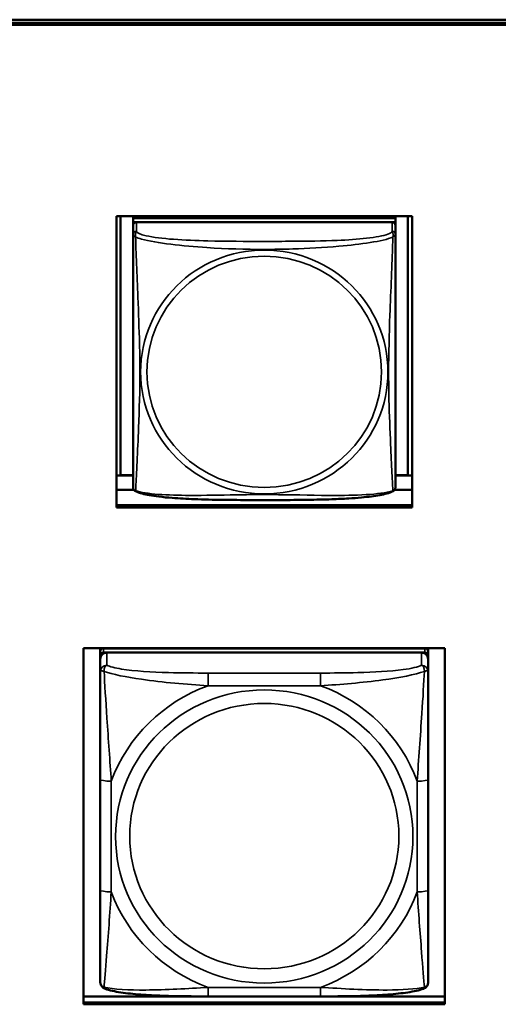
# Model space of a CAD drawing. Units: inches. Extents: x 11.8 to 87.6, y 5.9 to 43.9.
# Drawn here: x 37.4 to 38.3, y 18.8 to 20.6 of the extents above; entities that cross this region are included whole.
import ezdxf

# ---------------------------------------------------------------- set-up
doc = ezdxf.new("R2010")
doc.units = ezdxf.units.IN
doc.header["$MEASUREMENT"] = 0
doc.layers.add('Visible (ANSI)', color=7, linetype='Continuous', lineweight=50)
doc.layers.add('Visible Narrow (ANSI)', color=7, linetype='Continuous', lineweight=35)

msp = doc.modelspace()

# ---------------------------------------------------------------- linework, layer by layer
at = {"layer": 'Visible (ANSI)'}
for p, q in [((33.9602, 20.5997), (48.6578, 20.5997)), ((48.6578, 20.594), (33.9602, 20.594)), ((48.6578, 20.5905), (33.9602, 20.5905)), ((48.6184, 20.594), (33.9996, 20.594)), ((37.6018, 20.2463), (38.1342, 20.2463)), ((37.6018, 19.7219), (37.6018, 20.2463)), ((37.6091, 19.7801), (37.6091, 20.2463)), ((37.6317, 20.2463), (37.6317, 20.2427)), ((38.1042, 20.2427), (37.6317, 20.2427)), ((37.6317, 20.2427), (37.6317, 20.2352)), ((37.6317, 20.2427), (38.1042, 20.2427)), ((37.6317, 20.2427), (37.6317, 20.2427)), ((37.6317, 20.2295), (37.6317, 20.2352)), ((37.6317, 20.2352), (37.6375, 20.2352)), ((38.0983, 20.2352), (37.6376, 20.2352)), ((38.0984, 20.2352), (38.1042, 20.2352)), ((38.1042, 20.2463), (38.1042, 20.2427)), ((38.1042, 20.2427), (38.1042, 20.2352)), ((38.1042, 20.2427), (38.1042, 20.2427)), ((38.1042, 20.2352), (38.1042, 20.2294)), ((38.1268, 20.2463), (38.1268, 19.7801)), ((38.1342, 20.2463), (38.1342, 19.7219)), ((37.6317, 20.2294), (37.6317, 20.2133)), ((38.1042, 20.2133), (38.1042, 20.2294)), ((37.6317, 20.2133), (37.6317, 19.7591)), ((38.1042, 19.7591), (38.1042, 20.2133)), ((37.6091, 19.7801), (37.6018, 19.7798)), ((37.6317, 19.7797), (37.6018, 19.7797)), ((37.6317, 19.7801), (37.6091, 19.7801)), ((38.1268, 19.7801), (38.1042, 19.7801)), ((38.1342, 19.7797), (38.1042, 19.7797)), ((38.1268, 19.7801), (38.1342, 19.7798)), ((37.6333, 19.7535), (37.6018, 19.7535)), ((38.1342, 19.7535), (38.1027, 19.7535)), ((37.6018, 19.7264), (38.1342, 19.7264)), ((37.6018, 19.7254), (38.1342, 19.7254)), ((38.1342, 19.7219), (37.6018, 19.7219)), ((37.5427, 19.4687), (38.1933, 19.4687)), ((37.5427, 18.828), (37.5427, 19.4687)), ((37.5727, 19.4627), (37.5727, 19.4687)), ((37.5727, 19.4627), (37.5727, 19.4552)), ((37.5727, 19.4494), (37.5727, 19.4552)), ((38.1573, 19.4685), (37.5786, 19.4685)), ((37.5786, 19.461), (38.1573, 19.461)), ((38.1514, 19.461), (37.5845, 19.461)), ((37.5993, 19.4685), (37.5993, 19.4687)), ((37.6017, 19.4685), (37.6016, 19.4687)), ((38.1343, 19.4687), (38.1343, 19.4685)), ((38.1367, 19.4687), (38.1367, 19.4685)), ((38.1632, 19.4687), (38.1632, 19.4627)), ((38.1632, 19.4552), (38.1632, 19.4627)), ((38.1632, 19.4552), (38.1632, 19.4494)), ((38.1933, 19.4687), (38.1933, 18.828)), ((37.5727, 19.4494), (37.5727, 19.4266)), ((38.1632, 19.4266), (38.1632, 19.4494)), ((37.5727, 19.4266), (37.5727, 19.2329)), ((38.1632, 19.2329), (38.1632, 19.4266)), ((37.5727, 19.2329), (37.5727, 19.0337)), ((38.1632, 19.0337), (38.1632, 19.2329)), ((37.5727, 19.0337), (37.5727, 18.8683)), ((38.1632, 18.8683), (38.1632, 19.0337)), ((37.5427, 18.842), (38.1933, 18.842)), ((37.9691, 18.8422), (37.7668, 18.8422)), ((37.5427, 18.8315), (38.1933, 18.8315)), ((38.1933, 18.8315), (37.5427, 18.8315)), ((38.1933, 18.828), (37.5427, 18.828))]:
    msp.add_line(p, q, dxfattribs=at)
for centre, start, end in [((37.6455, 19.7591), 180, 187.5461), ((38.0904, 19.7591), 352.4539, 360)]:
    msp.add_arc(centre, 0.0138, start, end, dxfattribs=at)
for centre, major_axis, start_param, end_param in [((37.6376, 20.2294), (-0.00591, 0), 4.712389, 6.283185), ((38.0983, 20.2294), (0.00591, 0), 0, 1.570796), ((37.5786, 19.4627), (-0.00591, 0), 4.712389, 6.283185), ((37.5786, 19.4552), (-0.00591, 0), 4.712389, 6.283185), ((37.5845, 19.4494), (-0.0118, 0), 4.712389, 6.283185), ((38.1514, 19.4494), (0.0118, 0), 0, 1.570796), ((38.1573, 19.4627), (0.00591, 0), 0, 1.570796), ((38.1573, 19.4552), (0.00591, 0), 0, 1.570796)]:
    msp.add_ellipse(centre, major_axis=major_axis, ratio=0.984808, start_param=start_param, end_param=end_param, dxfattribs=at)
for points, knots in [([(37.636, 19.7512), (37.6354, 19.7515), (37.6348, 19.7519), (37.6338, 19.7527), (37.6334, 19.7532), (37.6328, 19.7542), (37.6326, 19.7546), (37.6323, 19.7555), (37.6321, 19.7559), (37.632, 19.7566), (37.6319, 19.757), (37.6319, 19.7573)], [0.02497113, 0.02497113, 0.02497113, 0.02497113, 0.03203261, 0.03203261, 0.03909409, 0.03909409, 0.04615557, 0.04615557, 0.05321705, 0.05321705, 0.06027853, 0.06027853, 0.06027853, 0.06027853]), ([(38.1, 19.7512), (38.1006, 19.7515), (38.1011, 19.7519), (38.1021, 19.7527), (38.1025, 19.7532), (38.1031, 19.7542), (38.1033, 19.7546), (38.1037, 19.7555), (38.1038, 19.7559), (38.104, 19.7566), (38.104, 19.757), (38.1041, 19.7573)], [0.02497113, 0.02497113, 0.02497113, 0.02497113, 0.03203261, 0.03203261, 0.03909409, 0.03909409, 0.04615557, 0.04615557, 0.05321705, 0.05321705, 0.06027853, 0.06027853, 0.06027853, 0.06027853]), ([(38.1, 19.7512), (38.0966, 19.7495), (38.093, 19.7483), (38.085, 19.7461), (38.0806, 19.7451), (38.0713, 19.7434), (38.0663, 19.7427), (38.0553, 19.7412), (38.0492, 19.7405), (38.0355, 19.7393), (38.0278, 19.7387), (38.0103, 19.7376), (38.0002, 19.7372), (37.9756, 19.7363), (37.9611, 19.736), (37.9297, 19.7355), (37.9126, 19.7354), (37.8785, 19.7353), (37.8614, 19.7353), (37.8273, 19.7354), (37.8103, 19.7355), (37.7761, 19.7359), (37.759, 19.7363), (37.7285, 19.7375), (37.7152, 19.7382), (37.694, 19.7398), (37.6859, 19.7406), (37.6723, 19.7423), (37.6666, 19.7431), (37.6565, 19.7449), (37.6521, 19.7458), (37.6436, 19.7481), (37.6397, 19.7493), (37.636, 19.7512)], [-1.680262, -1.680262, -1.680262, -1.680262, -1.63036, -1.63036, -1.581705, -1.581705, -1.533846, -1.533846, -1.481001, -1.481001, -1.4192, -1.4192, -1.340893, -1.340893, -1.231233, -1.231233, -1.101488, -1.101488, -0.971744, -0.971744, -0.842, -0.842, -0.712255, -0.712255, -0.607602, -0.607602, -0.539811, -0.539811, -0.485502, -0.485502, -0.437309, -0.437309, -0.382819, -0.382819, -0.382819, -0.382819]), ([(37.5809, 18.8561), (37.5798, 18.8565), (37.5788, 18.8571), (37.5768, 18.8586), (37.5759, 18.8595), (37.5745, 18.8615), (37.5739, 18.8625), (37.5732, 18.8644), (37.573, 18.8653), (37.5727, 18.8669), (37.5727, 18.8676), (37.5727, 18.8683)], [0.02688133, 0.02688133, 0.02688133, 0.02688133, 0.03215915, 0.03215915, 0.03743696, 0.03743696, 0.04271477, 0.04271477, 0.04799259, 0.04799259, 0.0532704, 0.0532704, 0.0532704, 0.0532704]), ([(37.7668, 18.8422), (37.7532, 18.8422), (37.7396, 18.8423), (37.7122, 18.8426), (37.6986, 18.8429), (37.6717, 18.8439), (37.6583, 18.8446), (37.6327, 18.8465), (37.6205, 18.8477), (37.5987, 18.8511), (37.5894, 18.8529), (37.5811, 18.856), (37.581, 18.8561), (37.5809, 18.8561)], [0.2569517, 0.2569517, 0.2569517, 0.2569517, 0.360026, 0.360026, 0.4631003, 0.4631003, 0.5661746, 0.5661746, 0.6692488, 0.6692488, 0.7711951, 0.7711951, 0.7723231, 0.7723231, 0.7723231, 0.7723231]), ([(38.155, 18.8561), (38.1467, 18.8529), (38.1374, 18.8511), (38.1155, 18.8478), (38.1035, 18.8465), (38.0779, 18.8446), (38.0646, 18.8439), (38.0377, 18.8429), (38.0241, 18.8426), (37.9968, 18.8423), (37.9831, 18.8422), (37.9694, 18.8422), (37.9692, 18.8422), (37.9691, 18.8422)], [-0.771957, -0.771957, -0.771957, -0.771957, -0.6689563, -0.6689563, -0.5668794, -0.5668794, -0.4638788, -0.4638788, -0.3608781, -0.3608781, -0.2578775, -0.2578775, -0.2569537, -0.2569537, -0.2569537, -0.2569537]), ([(38.155, 18.8561), (38.1561, 18.8565), (38.1572, 18.8571), (38.1592, 18.8586), (38.1601, 18.8595), (38.1615, 18.8615), (38.162, 18.8625), (38.1627, 18.8644), (38.1629, 18.8653), (38.1632, 18.8669), (38.1632, 18.8676), (38.1632, 18.8683)], [0.02688133, 0.02688133, 0.02688133, 0.02688133, 0.03215915, 0.03215915, 0.03743696, 0.03743696, 0.04271477, 0.04271477, 0.04799259, 0.04799259, 0.0532704, 0.0532704, 0.0532704, 0.0532704])]:
    msp.add_open_spline(points, degree=3, knots=knots, dxfattribs=at)
at = {"layer": 'Visible Narrow (ANSI)'}
for p, q in [((37.6376, 20.2191), (37.6376, 20.2352)), ((38.0983, 20.2352), (38.0983, 20.2191)), ((37.5786, 19.461), (37.5786, 19.4685)), ((37.5845, 19.4382), (37.5845, 19.461)), ((38.1514, 19.461), (38.1514, 19.4382)), ((38.1573, 19.4685), (38.1573, 19.461)), ((37.7668, 19.4241), (37.7668, 19.4013)), ((37.9691, 19.4241), (37.7668, 19.4241)), ((37.9691, 19.4241), (37.9691, 19.4013)), ((37.7668, 19.4013), (37.9691, 19.4013)), ((37.5924, 19.0303), (37.5924, 19.2295)), ((38.1436, 19.2295), (38.1436, 19.0303)), ((37.9691, 18.8585), (37.7668, 18.8585)), ((37.7668, 18.8422), (37.7668, 18.8585)), ((37.9691, 18.8422), (37.9691, 18.8585))]:
    msp.add_line(p, q, dxfattribs=at)
for centre, major_axis, ratio, start_param, end_param in [((37.6376, 20.2133), (-0.00591, 0), 0.984808, 4.712389, 6.283185), ((38.0983, 20.2133), (0.00591, 0), 0.984808, 0, 1.570796), ((37.5845, 19.4266), (-0.0118, 0), 0.984808, 4.712389, 6.283185), ((38.1514, 19.4266), (0.0118, 0), 0.984808, 0, 1.570796), ((37.868, 19.1299), (-0.2936, 0), 0.984808, 5.064156, 5.931419), ((37.868, 19.1299), (0.2936, 0), 0.984808, 0.351767, 1.21903), ((37.5924, 19.2329), (-0.0197, 0), 0.173648, 0, 1.570796), ((38.1436, 19.2329), (0.0197, 0), 0.173648, 4.712389, 6.283185), ((37.5924, 19.0337), (-0.0197, 0), 0.173648, 0, 1.570796), ((37.868, 19.1299), (-0.2936, 0), 0.984808, 0.351767, 1.21903), ((37.868, 19.1299), (0.2936, 0), 0.984808, 5.064156, 5.931419), ((38.1436, 19.0337), (0.0197, 0), 0.173648, 4.712389, 6.283185)]:
    msp.add_ellipse(centre, major_axis=major_axis, ratio=ratio, start_param=start_param, end_param=end_param, dxfattribs=at)
for centre, major_axis in [((37.868, 19.9658), (-0.2227, 0)), ((37.868, 19.966), (0.2113, 0)), ((37.868, 19.1299), (-0.2678, 0)), ((37.868, 19.1306), (0.2424, 0))]:
    msp.add_ellipse(centre, major_axis=major_axis, ratio=0.984808, dxfattribs=at)
for points, knots in [([(37.6363, 20.2085), (37.6361, 20.2096), (37.636, 20.2106), (37.6359, 20.2125), (37.6359, 20.2134), (37.6361, 20.2147), (37.6362, 20.2151), (37.6364, 20.2157), (37.6364, 20.2159), (37.6366, 20.2164), (37.6367, 20.2166), (37.637, 20.2173), (37.6371, 20.2177), (37.6374, 20.2184), (37.6376, 20.2187), (37.6376, 20.2191)], [-0.00026741, -0.00026741, -0.00026741, -0.00026741, 0.01456352, 0.01456352, 0.03151317, 0.03151317, 0.04210669, 0.04210669, 0.04740346, 0.04740346, 0.05587828, 0.05587828, 0.06943799, 0.06943799, 0.0844808, 0.0844808, 0.0844808, 0.0844808]), ([(38.0983, 20.2191), (38.0977, 20.2173), (38.095, 20.2155), (38.0906, 20.2138), (38.0825, 20.2108), (38.0685, 20.2083), (38.0524, 20.2065), (38.0363, 20.2046), (38.0181, 20.2034), (37.9994, 20.2026), (37.9731, 20.2015), (37.9458, 20.2011), (37.9187, 20.201), (37.9018, 20.2009), (37.8849, 20.2008), (37.868, 20.2008), (37.8341, 20.2008), (37.8003, 20.2009), (37.7666, 20.2017), (37.7246, 20.2027), (37.6806, 20.2051), (37.6551, 20.211), (37.645, 20.2134), (37.6386, 20.2162), (37.6376, 20.2191)], [0.325731, 0.325731, 0.325731, 0.325731, 0.404774, 0.404774, 0.404774, 0.550532, 0.550532, 0.550532, 0.69629, 0.69629, 0.69629, 0.902598, 0.902598, 0.902598, 1.03154, 1.03154, 1.03154, 1.289425, 1.289425, 1.289425, 1.610774, 1.610774, 1.610774, 1.73735, 1.73735, 1.73735, 1.73735]), ([(38.0983, 20.2191), (38.0984, 20.2187), (38.0985, 20.2184), (38.0988, 20.2177), (38.099, 20.2173), (38.0992, 20.2166), (38.0993, 20.2164), (38.0995, 20.2159), (38.0996, 20.2157), (38.0997, 20.2151), (38.0998, 20.2147), (38.1, 20.2134), (38.1, 20.2125), (38.1, 20.2106), (38.0999, 20.2096), (38.0996, 20.2085)], [-0.0844808, -0.0844808, -0.0844808, -0.0844808, -0.06943799, -0.06943799, -0.05587828, -0.05587828, -0.04740346, -0.04740346, -0.04210669, -0.04210669, -0.03151317, -0.03151317, -0.01456352, -0.01456352, 0.00026741, 0.00026741, 0.00026741, 0.00026741]), ([(37.6317, 20.2133), (37.6317, 20.213), (37.6317, 20.2128), (37.6318, 20.2124), (37.6318, 20.2123), (37.632, 20.212), (37.6321, 20.2119), (37.6322, 20.2117), (37.6323, 20.2117), (37.6325, 20.2114), (37.6327, 20.2113), (37.6333, 20.2108), (37.6337, 20.2104), (37.6349, 20.2096), (37.6355, 20.2091), (37.6363, 20.2085)], [-0.0844808, -0.0844808, -0.0844808, -0.0844808, -0.06943799, -0.06943799, -0.05587828, -0.05587828, -0.04740346, -0.04740346, -0.04210669, -0.04210669, -0.03151317, -0.03151317, -0.01456352, -0.01456352, 0.00026741, 0.00026741, 0.00026741, 0.00026741]), ([(37.6363, 19.7522), (37.6364, 19.7539), (37.6365, 19.7563), (37.6367, 19.7593), (37.6378, 19.7799), (37.6399, 19.8234), (37.6416, 19.8651), (37.643, 19.8986), (37.644, 19.9323), (37.644, 19.9658), (37.644, 19.9826), (37.6437, 19.9994), (37.6433, 20.0165), (37.6426, 20.0437), (37.6415, 20.0718), (37.6403, 20.1004), (37.6395, 20.1205), (37.6387, 20.1409), (37.6379, 20.16), (37.6372, 20.179), (37.6366, 20.1965), (37.6363, 20.2085)], [-1.657319, -1.657319, -1.657319, -1.657319, -1.610774, -1.610774, -1.610774, -1.289425, -1.289425, -1.289425, -1.03154, -1.03154, -1.03154, -0.902598, -0.902598, -0.902598, -0.69629, -0.69629, -0.69629, -0.550532, -0.550532, -0.550532, -0.405761, -0.405761, -0.405761, -0.405761]), ([(37.6363, 20.2085), (37.6391, 20.2073), (37.6426, 20.2062), (37.6466, 20.2051), (37.6742, 20.1973), (37.7213, 20.1925), (37.7648, 20.1897), (37.7997, 20.1874), (37.8339, 20.1864), (37.868, 20.1864), (37.885, 20.1864), (37.902, 20.1867), (37.9192, 20.1872), (37.9467, 20.1881), (37.9748, 20.1896), (38.0025, 20.192), (38.0221, 20.1938), (38.0414, 20.1959), (38.0587, 20.1987), (38.0759, 20.2015), (38.0908, 20.2048), (38.0996, 20.2085)], [-1.657319, -1.657319, -1.657319, -1.657319, -1.610774, -1.610774, -1.610774, -1.289425, -1.289425, -1.289425, -1.03154, -1.03154, -1.03154, -0.902598, -0.902598, -0.902598, -0.69629, -0.69629, -0.69629, -0.550532, -0.550532, -0.550532, -0.405761, -0.405761, -0.405761, -0.405761]), ([(38.0996, 20.2085), (38.0995, 20.2047), (38.0994, 20.2002), (38.0992, 20.1953), (38.0982, 20.1614), (38.096, 20.1124), (38.0943, 20.0684), (38.093, 20.0331), (38.092, 19.9994), (38.092, 19.9658), (38.092, 19.949), (38.0922, 19.9323), (38.0926, 19.9155), (38.0933, 19.8886), (38.0944, 19.8613), (38.0956, 19.8354), (38.0964, 19.817), (38.0973, 19.7993), (38.098, 19.7843), (38.0987, 19.7695), (38.0993, 19.7575), (38.0996, 19.7522)], [-1.657319, -1.657319, -1.657319, -1.657319, -1.610774, -1.610774, -1.610774, -1.289425, -1.289425, -1.289425, -1.03154, -1.03154, -1.03154, -0.902598, -0.902598, -0.902598, -0.69629, -0.69629, -0.69629, -0.550532, -0.550532, -0.550532, -0.405761, -0.405761, -0.405761, -0.405761]), ([(38.0996, 20.2085), (38.1004, 20.2091), (38.1011, 20.2096), (38.1022, 20.2104), (38.1027, 20.2108), (38.1033, 20.2113), (38.1034, 20.2114), (38.1037, 20.2117), (38.1037, 20.2117), (38.1039, 20.2119), (38.1039, 20.212), (38.1041, 20.2123), (38.1041, 20.2124), (38.1042, 20.2128), (38.1042, 20.213), (38.1042, 20.2133)], [-0.00026741, -0.00026741, -0.00026741, -0.00026741, 0.01456352, 0.01456352, 0.03151317, 0.03151317, 0.04210669, 0.04210669, 0.04740346, 0.04740346, 0.05587828, 0.05587828, 0.06943799, 0.06943799, 0.0844808, 0.0844808, 0.0844808, 0.0844808]), ([(37.6363, 19.7522), (37.6355, 19.7524), (37.6349, 19.7526), (37.6337, 19.7533), (37.6333, 19.7538), (37.6327, 19.7546), (37.6325, 19.755), (37.6323, 19.7555), (37.6322, 19.7557), (37.6321, 19.7562), (37.632, 19.7565), (37.6319, 19.7569), (37.6319, 19.7571), (37.6319, 19.7573)], [-0.00026741, -0.00026741, -0.00026741, -0.00026741, 0.01456352, 0.01456352, 0.03151317, 0.03151317, 0.04210669, 0.04210669, 0.04740346, 0.04740346, 0.05587828, 0.05587828, 0.06027853, 0.06027853, 0.06027853, 0.06027853]), ([(38.1041, 19.7573), (38.104, 19.7571), (38.104, 19.7569), (38.1039, 19.7565), (38.1039, 19.7562), (38.1037, 19.7557), (38.1037, 19.7555), (38.1034, 19.755), (38.1033, 19.7546), (38.1027, 19.7538), (38.1022, 19.7533), (38.1011, 19.7526), (38.1004, 19.7524), (38.0996, 19.7522)], [-0.06027853, -0.06027853, -0.06027853, -0.06027853, -0.05587828, -0.05587828, -0.04740346, -0.04740346, -0.04210669, -0.04210669, -0.03151317, -0.03151317, -0.01456352, -0.01456352, 0.00026741, 0.00026741, 0.00026741, 0.00026741]), ([(37.636, 19.7512), (37.6359, 19.7512), (37.6359, 19.7513), (37.636, 19.7515), (37.6361, 19.7518), (37.6363, 19.7522)], [-0.02497113, -0.02497113, -0.02497113, -0.02497113, -0.01456352, -0.01456352, 0.00026741, 0.00026741, 0.00026741, 0.00026741]), ([(38.0996, 19.7522), (38.0968, 19.7512), (38.0933, 19.7503), (38.0893, 19.7495), (38.0617, 19.744), (38.0147, 19.7433), (37.9712, 19.7438), (37.9362, 19.7443), (37.902, 19.7452), (37.868, 19.7452), (37.8509, 19.7452), (37.8339, 19.745), (37.8167, 19.7447), (37.7892, 19.7443), (37.7611, 19.7436), (37.7334, 19.7437), (37.7139, 19.7438), (37.6945, 19.7443), (37.6772, 19.7456), (37.6601, 19.747), (37.6451, 19.7492), (37.6363, 19.7522)], [-1.657319, -1.657319, -1.657319, -1.657319, -1.610774, -1.610774, -1.610774, -1.289425, -1.289425, -1.289425, -1.03154, -1.03154, -1.03154, -0.902598, -0.902598, -0.902598, -0.69629, -0.69629, -0.69629, -0.550532, -0.550532, -0.550532, -0.405761, -0.405761, -0.405761, -0.405761]), ([(38.0996, 19.7522), (38.0999, 19.7518), (38.1, 19.7515), (38.1, 19.7513), (38.1, 19.7512), (38.1, 19.7512)], [-0.00026741, -0.00026741, -0.00026741, -0.00026741, 0.01456352, 0.01456352, 0.02497113, 0.02497113, 0.02497113, 0.02497113]), ([(37.5795, 19.4271), (37.5795, 19.4282), (37.5796, 19.4292), (37.5798, 19.4312), (37.58, 19.4321), (37.5804, 19.4335), (37.5806, 19.434), (37.581, 19.4347), (37.5811, 19.4349), (37.5814, 19.4355), (37.5816, 19.4358), (37.5822, 19.4365), (37.5826, 19.4369), (37.5835, 19.4377), (37.584, 19.438), (37.5845, 19.4382)], [-0.00023197, -0.00023197, -0.00023197, -0.00023197, 0.00913095, 0.00913095, 0.01983142, 0.01983142, 0.02651922, 0.02651922, 0.02986312, 0.02986312, 0.03521335, 0.03521335, 0.04377373, 0.04377373, 0.0532704, 0.0532704, 0.0532704, 0.0532704]), ([(37.7668, 19.4241), (37.7432, 19.4241), (37.7192, 19.4243), (37.6958, 19.4249), (37.6651, 19.4258), (37.6343, 19.4277), (37.611, 19.4313), (37.599, 19.4332), (37.5894, 19.4356), (37.5845, 19.4382)], [0.2569537, 0.2569537, 0.2569537, 0.2569537, 0.4371919, 0.4371919, 0.4371919, 0.6739428, 0.6739428, 0.6739428, 0.7963818, 0.7963818, 0.7963818, 0.7963818]), ([(38.1514, 19.4382), (38.1457, 19.4351), (38.1332, 19.4323), (38.118, 19.4303), (38.0946, 19.4272), (38.0654, 19.4256), (38.0364, 19.4248), (38.0142, 19.4242), (37.9915, 19.4241), (37.9691, 19.4241)], [-0.7968224, -0.7968224, -0.7968224, -0.7968224, -0.6514613, -0.6514613, -0.6514613, -0.427691, -0.427691, -0.427691, -0.2569517, -0.2569517, -0.2569517, -0.2569517]), ([(38.1514, 19.4382), (38.152, 19.438), (38.1525, 19.4377), (38.1534, 19.4369), (38.1537, 19.4365), (38.1543, 19.4358), (38.1545, 19.4355), (38.1548, 19.4349), (38.155, 19.4347), (38.1553, 19.434), (38.1555, 19.4335), (38.1559, 19.4321), (38.1561, 19.4312), (38.1564, 19.4292), (38.1564, 19.4282), (38.1564, 19.4271)], [-0.0532704, -0.0532704, -0.0532704, -0.0532704, -0.04377373, -0.04377373, -0.03521335, -0.03521335, -0.02986312, -0.02986312, -0.02651922, -0.02651922, -0.01983142, -0.01983142, -0.00913095, -0.00913095, 0.00023197, 0.00023197, 0.00023197, 0.00023197]), ([(37.5727, 19.4266), (37.5727, 19.4269), (37.5728, 19.4271), (37.573, 19.4275), (37.5732, 19.4277), (37.5736, 19.4279), (37.5737, 19.4279), (37.5741, 19.428), (37.5742, 19.428), (37.5746, 19.4281), (37.5749, 19.4281), (37.5758, 19.428), (37.5765, 19.4279), (37.5779, 19.4276), (37.5787, 19.4274), (37.5795, 19.4271)], [-0.0532704, -0.0532704, -0.0532704, -0.0532704, -0.04377373, -0.04377373, -0.03521335, -0.03521335, -0.02986312, -0.02986312, -0.02651922, -0.02651922, -0.01983142, -0.01983142, -0.00913095, -0.00913095, 0.00023197, 0.00023197, 0.00023197, 0.00023197]), ([(37.5795, 19.4271), (37.5944, 19.4216), (37.6199, 19.4167), (37.6466, 19.4128), (37.6859, 19.4072), (37.7276, 19.4036), (37.7668, 19.4013)], [-0.7478145, -0.7478145, -0.7478145, -0.7478145, -0.5493956, -0.5493956, -0.5493956, -0.2569537, -0.2569537, -0.2569537, -0.2569537]), ([(37.5924, 19.2295), (37.5902, 19.2656), (37.5872, 19.3041), (37.5846, 19.3431), (37.5825, 19.3741), (37.5806, 19.4058), (37.5795, 19.4271)], [0.2569517, 0.2569517, 0.2569517, 0.2569517, 0.5303913, 0.5303913, 0.5303913, 0.7482818, 0.7482818, 0.7482818, 0.7482818]), ([(37.9691, 19.4013), (38.0058, 19.4035), (38.0444, 19.4067), (38.0816, 19.4118), (38.1112, 19.4158), (38.1399, 19.421), (38.1564, 19.4271)], [0.2569517, 0.2569517, 0.2569517, 0.2569517, 0.5303913, 0.5303913, 0.5303913, 0.7482818, 0.7482818, 0.7482818, 0.7482818]), ([(38.1564, 19.4271), (38.1554, 19.4078), (38.1538, 19.3795), (38.1519, 19.3512), (38.1491, 19.3096), (38.1459, 19.2682), (38.1436, 19.2295)], [-0.7478145, -0.7478145, -0.7478145, -0.7478145, -0.5493956, -0.5493956, -0.5493956, -0.2569537, -0.2569537, -0.2569537, -0.2569537]), ([(38.1564, 19.4271), (38.1572, 19.4274), (38.158, 19.4276), (38.1594, 19.4279), (38.1601, 19.428), (38.161, 19.4281), (38.1613, 19.4281), (38.1617, 19.428), (38.1619, 19.428), (38.1622, 19.4279), (38.1624, 19.4279), (38.1627, 19.4277), (38.1629, 19.4275), (38.1632, 19.4271), (38.1632, 19.4269), (38.1632, 19.4266)], [-0.00023197, -0.00023197, -0.00023197, -0.00023197, 0.00913095, 0.00913095, 0.01983142, 0.01983142, 0.02651922, 0.02651922, 0.02986312, 0.02986312, 0.03521335, 0.03521335, 0.04377373, 0.04377373, 0.0532704, 0.0532704, 0.0532704, 0.0532704]), ([(37.5795, 18.859), (37.5805, 18.8691), (37.5822, 18.8909), (37.5841, 18.9152), (37.5868, 18.9511), (37.59, 18.9916), (37.5924, 19.0303)], [-0.7478145, -0.7478145, -0.7478145, -0.7478145, -0.5493956, -0.5493956, -0.5493956, -0.2569537, -0.2569537, -0.2569537, -0.2569537]), ([(38.1436, 19.0303), (38.1457, 18.9941), (38.1487, 18.9565), (38.1513, 18.9224), (38.1534, 18.8951), (38.1553, 18.8701), (38.1564, 18.859)], [0.2569517, 0.2569517, 0.2569517, 0.2569517, 0.5303913, 0.5303913, 0.5303913, 0.7482818, 0.7482818, 0.7482818, 0.7482818]), ([(37.5795, 18.859), (37.5787, 18.8593), (37.5779, 18.8596), (37.5765, 18.8604), (37.5758, 18.8609), (37.5749, 18.8618), (37.5746, 18.8622), (37.5742, 18.8628), (37.5741, 18.863), (37.5737, 18.8635), (37.5736, 18.8639), (37.5732, 18.8648), (37.573, 18.8654), (37.5728, 18.8668), (37.5727, 18.8675), (37.5727, 18.8683)], [-0.00023197, -0.00023197, -0.00023197, -0.00023197, 0.00913095, 0.00913095, 0.01983142, 0.01983142, 0.02651922, 0.02651922, 0.02986312, 0.02986312, 0.03521335, 0.03521335, 0.04377373, 0.04377373, 0.0532704, 0.0532704, 0.0532704, 0.0532704]), ([(37.5809, 18.8561), (37.5809, 18.8561), (37.5809, 18.8561), (37.5806, 18.8562), (37.5804, 18.8563), (37.58, 18.8567), (37.5798, 18.8571), (37.5796, 18.858), (37.5795, 18.8585), (37.5795, 18.859)], [-0.02688133, -0.02688133, -0.02688133, -0.02688133, -0.02651922, -0.02651922, -0.01983142, -0.01983142, -0.00913095, -0.00913095, 0.00023197, 0.00023197, 0.00023197, 0.00023197]), ([(37.7668, 18.8585), (37.7301, 18.8563), (37.6915, 18.8538), (37.6544, 18.8537), (37.6248, 18.8535), (37.596, 18.855), (37.5795, 18.859)], [0.2569517, 0.2569517, 0.2569517, 0.2569517, 0.5303913, 0.5303913, 0.5303913, 0.7482818, 0.7482818, 0.7482818, 0.7482818]), ([(38.1564, 18.859), (38.1415, 18.8554), (38.116, 18.8538), (38.0893, 18.8537), (38.05, 18.8535), (38.0084, 18.8562), (37.9691, 18.8585)], [-0.7478145, -0.7478145, -0.7478145, -0.7478145, -0.5493956, -0.5493956, -0.5493956, -0.2569537, -0.2569537, -0.2569537, -0.2569537]), ([(38.1564, 18.859), (38.1564, 18.8585), (38.1564, 18.858), (38.1561, 18.8571), (38.1559, 18.8567), (38.1555, 18.8563), (38.1553, 18.8562), (38.1551, 18.8561), (38.155, 18.8561), (38.155, 18.8561)], [-0.00023197, -0.00023197, -0.00023197, -0.00023197, 0.00913095, 0.00913095, 0.01983142, 0.01983142, 0.02651922, 0.02651922, 0.02688133, 0.02688133, 0.02688133, 0.02688133]), ([(38.1632, 18.8683), (38.1632, 18.8675), (38.1632, 18.8668), (38.1629, 18.8654), (38.1627, 18.8648), (38.1624, 18.8639), (38.1622, 18.8635), (38.1619, 18.863), (38.1617, 18.8628), (38.1613, 18.8622), (38.161, 18.8618), (38.1601, 18.8609), (38.1594, 18.8604), (38.158, 18.8596), (38.1572, 18.8593), (38.1564, 18.859)], [-0.0532704, -0.0532704, -0.0532704, -0.0532704, -0.04377373, -0.04377373, -0.03521335, -0.03521335, -0.02986312, -0.02986312, -0.02651922, -0.02651922, -0.01983142, -0.01983142, -0.00913095, -0.00913095, 0.00023197, 0.00023197, 0.00023197, 0.00023197])]:
    msp.add_open_spline(points, degree=3, knots=knots, dxfattribs=at)

doc.saveas('drawing.dxf')
